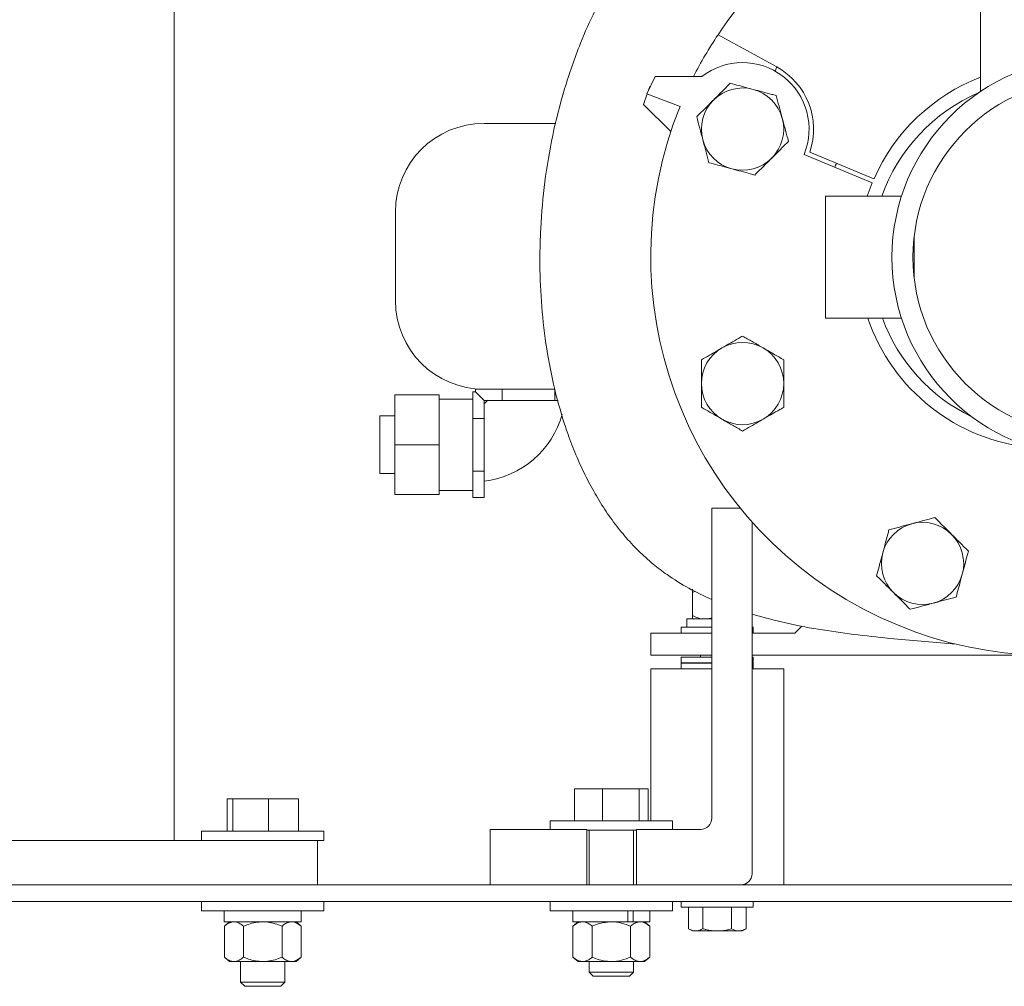
# Model space of a CAD drawing. Units: inches. Extents: x 0.1 to 22.1, y 0.1 to 17.1.
# Drawn here: x 4.3 to 5.2, y 1.6 to 2.5 of the extents above; entities that cross this region are included whole.
import ezdxf

# ---------------------------------------------------------------- set-up
doc = ezdxf.new("R2010")
doc.units = ezdxf.units.IN
doc.header["$MEASUREMENT"] = 0
doc.layers.add('7', color=7, linetype='Continuous', lineweight=15)

msp = doc.modelspace()

# ---------------------------------------------------------------- linework, layer by layer
at = {"color": 7, "linetype": 'Continuous', "lineweight": 15}
for p, q in [((4.42092, 1.74181), (4.42092, 2.67706)), ((5.17884, 2.57144), (5.17884, 2.44605)), ((4.98724, 2.469), (4.93205, 2.49933)), ((4.98564, 2.46512), (4.98724, 2.469)), ((4.87288, 2.45993), (4.86517, 2.44376)), ((4.91674, 2.45989), (4.87288, 2.45993)), ((4.86206, 2.43382), (4.86554, 2.44362)), ((4.86517, 2.44376), (4.89634, 2.43193)), ((4.86679, 2.44716), (4.86805, 2.45071)), ((4.86805, 2.45071), (4.86841, 2.45055)), ((4.88766, 2.40827), (4.86206, 2.43382)), ((4.71217, 2.41598), (4.77962, 2.41598)), ((5.07864, 2.36392), (5.0182, 2.38895)), ((5.01287, 2.38665), (5.077, 2.36009)), ((5.07231, 2.34744), (5.077, 2.36009)), ((5.10447, 2.34744), (5.03301, 2.34744)), ((5.03301, 2.23286), (5.03301, 2.34744)), ((4.62884, 2.24931), (4.62884, 2.33265)), ((5.11634, 2.27111), (5.11634, 2.30918)), ((5.03301, 2.23286), (5.10447, 2.23286)), ((4.70428, 2.16345), (4.70428, 2.16598)), ((4.70428, 2.16598), (4.71217, 2.16598)), ((4.77881, 2.16598), (4.71217, 2.16598)), ((4.72906, 2.15556), (4.72906, 2.16598)), ((4.77862, 2.15556), (4.77862, 2.16598)), ((4.62842, 2.16077), (4.67009, 2.16077)), ((4.62842, 2.1139), (4.62842, 2.16077)), ((4.67009, 2.1139), (4.67009, 2.16077)), ((4.70176, 2.15681), (4.67009, 2.15681)), ((4.70176, 2.15106), (4.70176, 2.16345)), ((4.70428, 2.16345), (4.70176, 2.16345)), ((4.71217, 2.15556), (4.70428, 2.16345)), ((4.70176, 2.13867), (4.70176, 2.15106)), ((4.71217, 2.13867), (4.71217, 2.15556)), ((4.71217, 2.15556), (4.72906, 2.15556)), ((4.72906, 2.15556), (4.77862, 2.15556)), ((4.77862, 2.15556), (4.78169, 2.15556)), ((4.62842, 2.14098), (4.61426, 2.14098)), ((4.61426, 2.08681), (4.61426, 2.14098)), ((4.71217, 2.13867), (4.70176, 2.13867)), ((4.70176, 2.1139), (4.70176, 2.13867)), ((4.71217, 2.08912), (4.71217, 2.13867)), ((4.62842, 2.1139), (4.67009, 2.1139)), ((4.62842, 2.06702), (4.62842, 2.1139)), ((4.67009, 2.06702), (4.67009, 2.1139)), ((4.70176, 2.08912), (4.70176, 2.1139)), ((4.61426, 2.08681), (4.62842, 2.08681)), ((4.71217, 2.08912), (4.70176, 2.08912)), ((4.70176, 2.07673), (4.70176, 2.08912)), ((4.71217, 2.06434), (4.71217, 2.08912)), ((4.70176, 2.06434), (4.70176, 2.07673)), ((4.62842, 2.06702), (4.67009, 2.06702)), ((4.67009, 2.07098), (4.70176, 2.07098)), ((4.71217, 2.06434), (4.70176, 2.06434)), ((4.92617, 2.05431), (4.95296, 2.05431)), ((4.92617, 2.01265), (4.92617, 2.05431)), ((4.96411, 2.04122), (4.96411, 2.01265)), ((4.92617, 2.01265), (4.92617, 1.76265)), ((4.96411, 2.01265), (4.96411, 1.71056)), ((4.90792, 1.97502), (4.91054, 1.97607)), ((4.90792, 1.97502), (4.90792, 1.95319)), ((4.90288, 1.95006), (4.90288, 1.94223)), ((4.92617, 1.95006), (4.90288, 1.95006)), ((5.01088, 1.94344), (5.00426, 1.93681)), ((4.86884, 1.91598), (4.86884, 1.93681)), ((4.86884, 1.93681), (4.88967, 1.93681)), ((4.88967, 1.93681), (4.92617, 1.93681)), ((4.89751, 1.94223), (4.89751, 1.93681)), ((4.89751, 1.94223), (4.92617, 1.94223)), ((4.96411, 1.94223), (4.96517, 1.94223)), ((4.96411, 1.93681), (5.00426, 1.93681)), ((4.96517, 1.93681), (4.96517, 1.94223)), ((4.88967, 1.91598), (4.86884, 1.91598)), ((4.88967, 1.91598), (4.92617, 1.91598)), ((4.91571, 1.91598), (4.91571, 1.91423)), ((4.96411, 1.91598), (5.52357, 1.91598)), ((4.89751, 1.91423), (4.89751, 1.90881)), ((4.89751, 1.91423), (4.92617, 1.91423)), ((4.89751, 1.90881), (4.92617, 1.90881)), ((4.89751, 1.90865), (4.89751, 1.90323)), ((4.89751, 1.90865), (4.92617, 1.90865)), ((4.91571, 1.90881), (4.91571, 1.90865)), ((4.96411, 1.91423), (4.96517, 1.91423)), ((4.96411, 1.90881), (4.96517, 1.90881)), ((4.96411, 1.90865), (4.96517, 1.90865)), ((4.96517, 1.90881), (4.96517, 1.91423)), ((4.96517, 1.90323), (4.96517, 1.90865)), ((4.86884, 1.90323), (4.86884, 1.76015)), ((4.86884, 1.90323), (4.92617, 1.90323)), ((4.9638, 1.90323), (4.99384, 1.90323)), ((4.99384, 1.70015), (4.99384, 1.90323)), ((4.79723, 1.76015), (4.79723, 1.79048)), ((4.82339, 1.79048), (4.79723, 1.79048)), ((4.82339, 1.76015), (4.82339, 1.79048)), ((4.85799, 1.79048), (4.82339, 1.79048)), ((4.85799, 1.76015), (4.85799, 1.79048)), ((4.86645, 1.79048), (4.85799, 1.79048)), ((4.86645, 1.76015), (4.86645, 1.79048)), ((4.47067, 1.75056), (4.47067, 1.7809)), ((4.47604, 1.7809), (4.47067, 1.7809)), ((4.47604, 1.75056), (4.47604, 1.7809)), ((4.50962, 1.7809), (4.47604, 1.7809)), ((4.50962, 1.75056), (4.50962, 1.7809)), ((4.53784, 1.7809), (4.50962, 1.7809)), ((4.53784, 1.75056), (4.53784, 1.7809)), ((4.77438, 1.76015), (4.77438, 1.75223)), ((4.77438, 1.76015), (4.86057, 1.76015)), ((4.86057, 1.76015), (4.8893, 1.76015)), ((4.8893, 1.75223), (4.8893, 1.76015)), ((4.4468, 1.75056), (4.4468, 1.74181)), ((4.56171, 1.75056), (4.4468, 1.75056)), ((4.56171, 1.74181), (4.56171, 1.75056)), ((4.71784, 1.75223), (4.71784, 1.70015)), ((4.71784, 1.75223), (4.72826, 1.75223)), ((4.72826, 1.75223), (4.80884, 1.75223)), ((4.80884, 1.70015), (4.80884, 1.75223)), ((4.80884, 1.7514), (4.85551, 1.7514)), ((4.81101, 1.7514), (4.81101, 1.70015)), ((4.85267, 1.70015), (4.85267, 1.7514)), ((4.85551, 1.75223), (4.91576, 1.75223)), ((4.85551, 1.75223), (4.85551, 1.70015)), ((4.03972, 1.74181), (4.36879, 1.74181)), ((4.36879, 1.74181), (4.54148, 1.74181)), ((4.54148, 1.74181), (4.55429, 1.74181)), ((4.55429, 1.74181), (4.55576, 1.74181)), ((4.55576, 1.74181), (4.55576, 1.70015)), ((4.56171, 1.74181), (4.55576, 1.74181)), ((5.85905, 1.70015), (3.43196, 1.70015)), ((5.85905, 1.68452), (3.43196, 1.68452)), ((4.4468, 1.68452), (4.4468, 1.67577)), ((4.56171, 1.67577), (4.56171, 1.68452)), ((4.77438, 1.68452), (4.77438, 1.67577)), ((4.8893, 1.67577), (4.8893, 1.68452)), ((4.89751, 1.68452), (4.89751, 1.67911)), ((4.96517, 1.67911), (4.96517, 1.68452)), ((4.4468, 1.67577), (4.56171, 1.67577)), ((4.46805, 1.67577), (4.46805, 1.66536)), ((4.54035, 1.66536), (4.54035, 1.67577)), ((4.77438, 1.67577), (4.86057, 1.67577)), ((4.79563, 1.67577), (4.79563, 1.66536)), ((4.84743, 1.67577), (4.84743, 1.66536)), ((4.85235, 1.67577), (4.85235, 1.66536)), ((4.86057, 1.67577), (4.8893, 1.67577)), ((4.86805, 1.66536), (4.86805, 1.67577)), ((4.89751, 1.67911), (4.93134, 1.67911)), ((4.9043, 1.67911), (4.9043, 1.65886)), ((4.91782, 1.67911), (4.91782, 1.65886)), ((4.93134, 1.67911), (4.96517, 1.67911)), ((4.94486, 1.67911), (4.94486, 1.65886)), ((4.95838, 1.67911), (4.95838, 1.65886)), ((4.54035, 1.66536), (4.46805, 1.66536)), ((4.47301, 1.66536), (4.46817, 1.66119)), ((4.46817, 1.63219), (4.46817, 1.66119)), ((4.48621, 1.63219), (4.48621, 1.66119)), ((4.5223, 1.63219), (4.5223, 1.66119)), ((4.54034, 1.66119), (4.53551, 1.66536)), ((4.54034, 1.63219), (4.54034, 1.66119)), ((4.79563, 1.66536), (4.84743, 1.66536)), ((4.80059, 1.66536), (4.79576, 1.66119)), ((4.79576, 1.63219), (4.79576, 1.66119)), ((4.8138, 1.63219), (4.8138, 1.66119)), ((4.84743, 1.66536), (4.84954, 1.66536)), ((4.84954, 1.66536), (4.85235, 1.66536)), ((4.84988, 1.63219), (4.84988, 1.66119)), ((4.85235, 1.66536), (4.86805, 1.66536)), ((4.86792, 1.66119), (4.86309, 1.66536)), ((4.86792, 1.63219), (4.86792, 1.66119)), ((4.9043, 1.65886), (4.90792, 1.65677)), ((4.90792, 1.65677), (4.91106, 1.65677)), ((4.91106, 1.65677), (4.93134, 1.65677)), ((4.93134, 1.65677), (4.95162, 1.65677)), ((4.95162, 1.65677), (4.95476, 1.65677)), ((4.95476, 1.65677), (4.95838, 1.65886)), ((4.46817, 1.63219), (4.47301, 1.62802)), ((4.53551, 1.62802), (4.54034, 1.63219)), ((4.79576, 1.63219), (4.80059, 1.62802)), ((4.86309, 1.62802), (4.86792, 1.63219)), ((4.47719, 1.62802), (4.47301, 1.62802)), ((4.50426, 1.62802), (4.47719, 1.62802)), ((4.48342, 1.62802), (4.48342, 1.60855)), ((4.50426, 1.62802), (4.53132, 1.62802)), ((4.52509, 1.60855), (4.52509, 1.62802)), ((4.53551, 1.62802), (4.53132, 1.62802)), ((4.80478, 1.62802), (4.80059, 1.62802)), ((4.80478, 1.62802), (4.83184, 1.62802)), ((4.81101, 1.62802), (4.81101, 1.61813)), ((4.8589, 1.62802), (4.83184, 1.62802)), ((4.85267, 1.61813), (4.85267, 1.62802)), ((4.86309, 1.62802), (4.8589, 1.62802)), ((4.81101, 1.61813), (4.81482, 1.61431)), ((4.81101, 1.61813), (4.85267, 1.61813)), ((4.81482, 1.61431), (4.84886, 1.61431)), ((4.84886, 1.61431), (4.85267, 1.61813)), ((4.48342, 1.60855), (4.48724, 1.60473)), ((4.48342, 1.60855), (4.51724, 1.60855)), ((4.48724, 1.60473), (4.51486, 1.60473)), ((4.51486, 1.60473), (4.52127, 1.60473)), ((4.51724, 1.60855), (4.52509, 1.60855)), ((4.52127, 1.60473), (4.52509, 1.60855))]:
    msp.add_line(p, q, dxfattribs=at)
for radius in [0.1875, 0.16775]:
    msp.add_circle((5.28301, 2.29015), radius, dxfattribs=at)
for centre, radius, start, end in [((5.24384, 2.29098), 0.375, 109.67658, 146.24788), ((5.24384, 2.29098), 0.375, 146.24788, 153.22723), ((4.95513, 2.41057), 0.0625, 337.5, 127.89392), ((4.95513, 2.41057), 0.06667, 341.08315, 61.20604), ((5.24384, 2.29098), 0.18058, 111.0968, 156.17788), ((4.95513, 2.41057), 0.03867, 75, 135), ((4.95513, 2.41057), 0.03867, 15, 75), ((5.24384, 2.29098), 0.16775, 113.42967, 160.33243), ((4.95513, 2.41057), 0.03867, 135, 195), ((5.24384, 2.29098), 0.375, 157.92162, 326.24788), ((4.71217, 2.33265), 0.08333, 90, 180), ((4.95513, 2.41057), 0.03867, 315, 15), ((4.95513, 2.41057), 0.03867, 195, 255), ((4.95513, 2.41057), 0.03867, 255, 315), ((5.24384, 2.29098), 0.21875, 156.40859, 157.5), ((4.71217, 2.24931), 0.08333, 180, 270), ((5.24384, 2.29098), 0.18058, 198.77627, 264.68284), ((5.24384, 2.29098), 0.16775, 200.27325, 244.13258), ((4.95513, 2.17139), 0.03867, 120, 180), ((4.95513, 2.17139), 0.03867, 60, 120), ((4.95513, 2.17139), 0.03867, 0, 60), ((4.95513, 2.17139), 0.03867, 180, 240), ((4.95513, 2.17139), 0.03867, 300, 0), ((4.70176, 2.16598), 0.01708, 306.91934, 323.16889), ((4.70176, 2.16598), 0.08708, 276.8809, 344.52909), ((4.95513, 2.17139), 0.03867, 240, 300), ((5.12425, 2.00227), 0.03867, 105, 165), ((5.12425, 2.00227), 0.03867, 45, 105), ((5.12425, 2.00227), 0.03867, 345, 45), ((5.12425, 2.00227), 0.03867, 165, 225), ((5.12425, 2.00227), 0.03867, 285, 345), ((5.12425, 2.00227), 0.03867, 225, 285), ((4.91576, 1.76265), 0.01042, 270, 0), ((4.9537, 1.71056), 0.01042, 270, 0)]:
    msp.add_arc(centre, radius, start, end, dxfattribs=at)
for points, knots in [([(4.92617, 1.96834), (4.9189, 1.97175), (4.90435, 1.97858), (4.88609, 1.99003), (4.87038, 2.00195), (4.857, 2.01407), (4.84412, 2.02798), (4.83227, 2.04305), (4.82136, 2.0593), (4.81141, 2.07664), (4.80244, 2.09494), (4.79453, 2.11387), (4.78564, 2.13898), (4.77697, 2.17063), (4.76982, 2.20915), (4.76559, 2.24853), (4.76433, 2.2847), (4.7653, 2.32227), (4.76878, 2.36116), (4.77619, 2.40502), (4.78726, 2.44863), (4.80087, 2.48773), (4.81604, 2.52205), (4.8319, 2.55188), (4.85034, 2.58059), (4.86866, 2.60474), (4.88162, 2.61841), (4.88667, 2.62373)], [0, 0, 0, 0, 0.032335, 0.064656, 0.086558, 0.111666, 0.137232, 0.162803, 0.18879, 0.215947, 0.243224, 0.270819, 0.298501, 0.350431, 0.402748, 0.456092, 0.509726, 0.548358, 0.607365, 0.666734, 0.727298, 0.788313, 0.833164, 0.878253, 0.924189, 0.970473, 1, 1, 1, 1]), ([(4.94357, 2.4537), (4.94101, 2.45113), (4.93583, 2.44596), (4.93048, 2.44061), (4.92779, 2.43791)], [0, 0, 0, 0, 0.495458, 1, 1, 1, 1]), ([(4.96514, 2.44792), (4.96352, 2.44835), (4.95908, 2.44954), (4.95183, 2.45148), (4.94633, 2.45296), (4.94357, 2.4537)], [0, 0, 0, 0, 0.221577, 0.60851, 1, 1, 1, 1]), ([(4.9867, 2.44214), (4.98531, 2.44251), (4.98111, 2.44364), (4.97394, 2.44556), (4.96808, 2.44713), (4.96514, 2.44792)], [0, 0, 0, 0, 0.197911, 0.596243, 1, 1, 1, 1]), ([(4.92779, 2.43791), (4.92741, 2.43754), (4.92458, 2.4347), (4.91924, 2.42936), (4.91443, 2.42455), (4.912, 2.42212)], [0, 0, 0, 0, 0.070098, 0.530789, 1, 1, 1, 1]), ([(4.99248, 2.42058), (4.99234, 2.42109), (4.9913, 2.42496), (4.98935, 2.43226), (4.98759, 2.43883), (4.9867, 2.44214)], [0, 0, 0, 0, 0.070098, 0.530789, 1, 1, 1, 1]), ([(4.912, 2.42212), (4.91294, 2.41862), (4.91483, 2.41155), (4.91679, 2.40425), (4.91778, 2.40056)], [0, 0, 0, 0, 0.495458, 1, 1, 1, 1]), ([(4.99825, 2.39901), (4.99732, 2.40251), (4.99542, 2.40958), (4.99346, 2.41689), (4.99248, 2.42058)], [0, 0, 0, 0, 0.495458, 1, 1, 1, 1]), ([(4.91778, 2.40056), (4.91792, 2.40005), (4.91895, 2.39618), (4.92091, 2.38888), (4.92267, 2.38231), (4.92356, 2.379)], [0, 0, 0, 0, 0.070098, 0.530789, 1, 1, 1, 1]), ([(4.98247, 2.38323), (4.98284, 2.3836), (4.98568, 2.38643), (4.99102, 2.39178), (4.99583, 2.39659), (4.99825, 2.39901)], [0, 0, 0, 0, 0.070098, 0.530789, 1, 1, 1, 1]), ([(4.92356, 2.379), (4.92629, 2.37827), (4.93178, 2.37679), (4.93903, 2.37485), (4.9435, 2.37365), (4.94512, 2.37322)], [0, 0, 0, 0, 0.3872996, 0.7784221, 1, 1, 1, 1]), ([(4.96668, 2.36744), (4.96925, 2.37001), (4.97442, 2.37518), (4.97977, 2.38053), (4.98247, 2.38323)], [0, 0, 0, 0, 0.495458, 1, 1, 1, 1]), ([(4.94512, 2.37322), (4.94802, 2.37244), (4.95388, 2.37087), (4.96106, 2.36895), (4.96529, 2.36781), (4.96668, 2.36744)], [0, 0, 0, 0, 0.397957, 0.80209, 1, 1, 1, 1]), ([(4.95513, 2.21604), (4.95388, 2.21532), (4.95012, 2.21315), (4.94368, 2.20943), (4.93844, 2.2064), (4.93579, 2.20488)], [0, 0, 0, 0, 0.197911, 0.596243, 1, 1, 1, 1]), ([(4.97446, 2.20488), (4.974, 2.20514), (4.97053, 2.20715), (4.96399, 2.21092), (4.9581, 2.21432), (4.95513, 2.21604)], [0, 0, 0, 0, 0.070098, 0.530789, 1, 1, 1, 1]), ([(4.93579, 2.20488), (4.93435, 2.20404), (4.93037, 2.20174), (4.92386, 2.19799), (4.91894, 2.19515), (4.91646, 2.19372)], [0, 0, 0, 0, 0.221577, 0.60851, 1, 1, 1, 1]), ([(4.99379, 2.19372), (4.99065, 2.19553), (4.98432, 2.19919), (4.97777, 2.20297), (4.97446, 2.20488)], [0, 0, 0, 0, 0.495458, 1, 1, 1, 1]), ([(4.91646, 2.19372), (4.91646, 2.19009), (4.91646, 2.18277), (4.91646, 2.17521), (4.91646, 2.17139)], [0, 0, 0, 0, 0.495458, 1, 1, 1, 1]), ([(4.99379, 2.17139), (4.99379, 2.17192), (4.99379, 2.17593), (4.99379, 2.18348), (4.99379, 2.19028), (4.99379, 2.19372)], [0, 0, 0, 0, 0.070098, 0.530789, 1, 1, 1, 1]), ([(4.91646, 2.17139), (4.91646, 2.17086), (4.91646, 2.16685), (4.91646, 2.1593), (4.91646, 2.1525), (4.91646, 2.14907)], [0, 0, 0, 0, 0.070098, 0.530789, 1, 1, 1, 1]), ([(4.99379, 2.14907), (4.99379, 2.15269), (4.99379, 2.16001), (4.99379, 2.16757), (4.99379, 2.17139)], [0, 0, 0, 0, 0.495458, 1, 1, 1, 1]), ([(4.91646, 2.14907), (4.9196, 2.14725), (4.92594, 2.1436), (4.93249, 2.13981), (4.93579, 2.13791)], [0, 0, 0, 0, 0.495458, 1, 1, 1, 1]), ([(4.97446, 2.13791), (4.97706, 2.13941), (4.98231, 2.14244), (4.98875, 2.14616), (4.99255, 2.14835), (4.99379, 2.14907)], [0, 0, 0, 0, 0.397957, 0.80209, 1, 1, 1, 1]), ([(4.93579, 2.13791), (4.93625, 2.13764), (4.93972, 2.13564), (4.94627, 2.13186), (4.95216, 2.12846), (4.95513, 2.12674)], [0, 0, 0, 0, 0.070098, 0.530789, 1, 1, 1, 1]), ([(4.95513, 2.12674), (4.95758, 2.12816), (4.9625, 2.131), (4.969, 2.13475), (4.97301, 2.13707), (4.97446, 2.13791)], [0, 0, 0, 0, 0.3873, 0.778422, 1, 1, 1, 1]), ([(5.13581, 2.04539), (5.13231, 2.04446), (5.12524, 2.04256), (5.11793, 2.0406), (5.11424, 2.03962)], [0, 0, 0, 0, 0.495458, 1, 1, 1, 1]), ([(5.15159, 2.02961), (5.15122, 2.02998), (5.14839, 2.03282), (5.14304, 2.03816), (5.13823, 2.04297), (5.13581, 2.04539)], [0, 0, 0, 0, 0.070098, 0.530789, 1, 1, 1, 1]), ([(5.11424, 2.03962), (5.11373, 2.03948), (5.10986, 2.03844), (5.10256, 2.03649), (5.09599, 2.03473), (5.09268, 2.03384)], [0, 0, 0, 0, 0.070098, 0.530789, 1, 1, 1, 1]), ([(5.09268, 2.03384), (5.09231, 2.03245), (5.09118, 2.02825), (5.08926, 2.02108), (5.08769, 2.01522), (5.0869, 2.01228)], [0, 0, 0, 0, 0.197911, 0.596243, 1, 1, 1, 1]), ([(5.16738, 2.01382), (5.16481, 2.01639), (5.15964, 2.02156), (5.15429, 2.02691), (5.15159, 2.02961)], [0, 0, 0, 0, 0.495458, 1, 1, 1, 1]), ([(5.0869, 2.01228), (5.08647, 2.01066), (5.08528, 2.00622), (5.08334, 1.99897), (5.08186, 1.99347), (5.08112, 1.99071)], [0, 0, 0, 0, 0.221577, 0.60851, 1, 1, 1, 1]), ([(5.1616, 1.99226), (5.16238, 1.99516), (5.16395, 2.00102), (5.16587, 2.0082), (5.16701, 2.01243), (5.16738, 2.01382)], [0, 0, 0, 0, 0.397957, 0.80209, 1, 1, 1, 1]), ([(5.08112, 1.99071), (5.08369, 1.98815), (5.08886, 1.98297), (5.09421, 1.97762), (5.09691, 1.97493)], [0, 0, 0, 0, 0.495458, 1, 1, 1, 1]), ([(5.15582, 1.9707), (5.15655, 1.97343), (5.15803, 1.97892), (5.15997, 1.98617), (5.16117, 1.99064), (5.1616, 1.99226)], [0, 0, 0, 0, 0.3873, 0.778422, 1, 1, 1, 1]), ([(4.90792, 1.97815), (4.90792, 1.97814), (4.90792, 1.9781), (4.90792, 1.97701), (4.90792, 1.97535), (4.90792, 1.97502)], [0, 0, 0, 0, 0.066045, 0.812902, 1, 1, 1, 1]), ([(5.09691, 1.97493), (5.09728, 1.97455), (5.10012, 1.97172), (5.10546, 1.96638), (5.11027, 1.96157), (5.1127, 1.95914)], [0, 0, 0, 0, 0.070098, 0.530789, 1, 1, 1, 1]), ([(5.1127, 1.95914), (5.1162, 1.96008), (5.12327, 1.96197), (5.13057, 1.96393), (5.13426, 1.96492)], [0, 0, 0, 0, 0.495458, 1, 1, 1, 1]), ([(5.13426, 1.96492), (5.13477, 1.96506), (5.13864, 1.96609), (5.14594, 1.96805), (5.15251, 1.96981), (5.15582, 1.9707)], [0, 0, 0, 0, 0.070098, 0.530789, 1, 1, 1, 1]), ([(4.90792, 1.95319), (4.90974, 1.95237), (4.91345, 1.9507), (4.9175, 1.95007), (4.91957, 1.95006), (4.91963, 1.95006)], [0, 0, 0, 0, 0.483998, 0.985621, 1, 1, 1, 1]), ([(4.90792, 1.95006), (4.90792, 1.95007), (4.90792, 1.95011), (4.90792, 1.9512), (4.90792, 1.95286), (4.90792, 1.95319)], [0, 0, 0, 0, 0.066045, 0.812902, 1, 1, 1, 1]), ([(5.15577, 1.92647), (5.13626, 1.92803), (5.10556, 1.93047), (5.06374, 1.93489), (5.03029, 1.93955), (4.99692, 1.94556), (4.97506, 1.95153), (4.96411, 1.95451)], [0, 0, 0, 0, 0.302533, 0.47616, 0.649939, 0.824632, 1, 1, 1, 1]), ([(4.91963, 1.95006), (4.92128, 1.95013), (4.92351, 1.95022), (4.92562, 1.951), (4.92617, 1.9512)], [0, 0, 0, 0, 0.739095, 1, 1, 1, 1]), ([(4.47719, 1.66536), (4.47593, 1.6652), (4.47336, 1.66487), (4.47037, 1.663), (4.46867, 1.6616), (4.46817, 1.66119)], [0, 0, 0, 0, 0.4062922, 0.8272698, 1, 1, 1, 1]), ([(4.48621, 1.66119), (4.48481, 1.66228), (4.48196, 1.66451), (4.47884, 1.66535), (4.47724, 1.66535), (4.47719, 1.66536)], [0, 0, 0, 0, 0.48434, 0.986326, 1, 1, 1, 1]), ([(4.48621, 1.66119), (4.48774, 1.66181), (4.49136, 1.66327), (4.49738, 1.66496), (4.50194, 1.66522), (4.50426, 1.66536)], [0, 0, 0, 0, 0.26546, 0.628076, 1, 1, 1, 1]), ([(4.50426, 1.66536), (4.50467, 1.66535), (4.50737, 1.66532), (4.51242, 1.66464), (4.51799, 1.66297), (4.52123, 1.66163), (4.5223, 1.66119)], [0, 0, 0, 0, 0.066532, 0.435283, 0.814551, 1, 1, 1, 1]), ([(4.53132, 1.66536), (4.53006, 1.6652), (4.52749, 1.66487), (4.5245, 1.663), (4.52279, 1.6616), (4.5223, 1.66119)], [0, 0, 0, 0, 0.406292, 0.82727, 1, 1, 1, 1]), ([(4.54034, 1.66119), (4.53894, 1.66228), (4.53608, 1.66451), (4.53296, 1.66535), (4.53136, 1.66535), (4.53132, 1.66536)], [0, 0, 0, 0, 0.48434, 0.986326, 1, 1, 1, 1]), ([(4.79576, 1.66119), (4.79652, 1.66181), (4.79833, 1.66327), (4.80134, 1.66496), (4.80362, 1.66522), (4.80478, 1.66536)], [0, 0, 0, 0, 0.26546, 0.628076, 1, 1, 1, 1]), ([(4.80478, 1.66536), (4.80498, 1.66535), (4.80634, 1.66532), (4.80886, 1.66464), (4.81164, 1.66297), (4.81327, 1.66163), (4.8138, 1.66119)], [0, 0, 0, 0, 0.066532, 0.435283, 0.814551, 1, 1, 1, 1]), ([(4.83184, 1.66536), (4.82931, 1.6652), (4.82417, 1.66487), (4.81819, 1.663), (4.81479, 1.6616), (4.8138, 1.66119)], [0, 0, 0, 0, 0.406292, 0.82727, 1, 1, 1, 1]), ([(4.84988, 1.66119), (4.84708, 1.66228), (4.84136, 1.66451), (4.83512, 1.66535), (4.83192, 1.66535), (4.83184, 1.66536)], [0, 0, 0, 0, 0.48434, 0.986326, 1, 1, 1, 1]), ([(4.8589, 1.66536), (4.85764, 1.6652), (4.85507, 1.66487), (4.85208, 1.663), (4.85038, 1.6616), (4.84988, 1.66119)], [0, 0, 0, 0, 0.4062922, 0.8272698, 1, 1, 1, 1]), ([(4.86792, 1.66119), (4.86652, 1.66228), (4.86367, 1.66451), (4.86055, 1.66535), (4.85895, 1.66535), (4.8589, 1.66536)], [0, 0, 0, 0, 0.48434, 0.986326, 1, 1, 1, 1]), ([(4.91106, 1.65677), (4.9109, 1.65677), (4.90862, 1.6568), (4.90638, 1.65787), (4.9043, 1.65886)], [0, 0, 0, 0, 0.070219, 1, 1, 1, 1]), ([(4.91782, 1.65886), (4.91672, 1.65828), (4.91451, 1.6571), (4.91222, 1.65688), (4.91106, 1.65677)], [0, 0, 0, 0, 0.495458, 1, 1, 1, 1]), ([(4.93134, 1.65677), (4.92776, 1.65703), (4.92318, 1.65736), (4.91878, 1.6586), (4.91782, 1.65886)], [0, 0, 0, 0, 0.782921, 1, 1, 1, 1]), ([(4.94486, 1.65886), (4.94146, 1.65801), (4.937, 1.6569), (4.93242, 1.6568), (4.93134, 1.65677)], [0, 0, 0, 0, 0.763373, 1, 1, 1, 1]), ([(4.95162, 1.65677), (4.95146, 1.65677), (4.94918, 1.6568), (4.94694, 1.65787), (4.94486, 1.65886)], [0, 0, 0, 0, 0.070219, 1, 1, 1, 1]), ([(4.95838, 1.65886), (4.95728, 1.65828), (4.95507, 1.6571), (4.95278, 1.65688), (4.95162, 1.65677)], [0, 0, 0, 0, 0.495458, 1, 1, 1, 1]), ([(4.47719, 1.62802), (4.47593, 1.62818), (4.47336, 1.6285), (4.47037, 1.63037), (4.46867, 1.63178), (4.46817, 1.63219)], [0, 0, 0, 0, 0.406292, 0.82727, 1, 1, 1, 1]), ([(4.48621, 1.63219), (4.48481, 1.63109), (4.48196, 1.62887), (4.47884, 1.62803), (4.47724, 1.62802), (4.47719, 1.62802)], [0, 0, 0, 0, 0.48434, 0.986326, 1, 1, 1, 1]), ([(4.48621, 1.63219), (4.48774, 1.63157), (4.49136, 1.6301), (4.49738, 1.62842), (4.50194, 1.62815), (4.50426, 1.62802)], [0, 0, 0, 0, 0.26546, 0.628076, 1, 1, 1, 1]), ([(4.50426, 1.62802), (4.50467, 1.62803), (4.50737, 1.62806), (4.51242, 1.62874), (4.51799, 1.63041), (4.52123, 1.63175), (4.5223, 1.63219)], [0, 0, 0, 0, 0.066532, 0.435283, 0.814551, 1, 1, 1, 1]), ([(4.53132, 1.62802), (4.53006, 1.62818), (4.52749, 1.6285), (4.5245, 1.63037), (4.52279, 1.63178), (4.5223, 1.63219)], [0, 0, 0, 0, 0.4062922, 0.8272698, 1, 1, 1, 1]), ([(4.54034, 1.63219), (4.53894, 1.63109), (4.53608, 1.62887), (4.53296, 1.62803), (4.53136, 1.62802), (4.53132, 1.62802)], [0, 0, 0, 0, 0.48434, 0.986326, 1, 1, 1, 1]), ([(4.79576, 1.63219), (4.79652, 1.63157), (4.79833, 1.6301), (4.80134, 1.62842), (4.80362, 1.62815), (4.80478, 1.62802)], [0, 0, 0, 0, 0.26546, 0.628076, 1, 1, 1, 1]), ([(4.80478, 1.62802), (4.80498, 1.62803), (4.80634, 1.62806), (4.80886, 1.62874), (4.81164, 1.63041), (4.81327, 1.63175), (4.8138, 1.63219)], [0, 0, 0, 0, 0.066532, 0.435283, 0.814551, 1, 1, 1, 1]), ([(4.83184, 1.62802), (4.82931, 1.62818), (4.82417, 1.6285), (4.81819, 1.63037), (4.81479, 1.63178), (4.8138, 1.63219)], [0, 0, 0, 0, 0.406292, 0.82727, 1, 1, 1, 1]), ([(4.84988, 1.63219), (4.84708, 1.63109), (4.84136, 1.62887), (4.83512, 1.62803), (4.83192, 1.62802), (4.83184, 1.62802)], [0, 0, 0, 0, 0.48434, 0.986326, 1, 1, 1, 1]), ([(4.8589, 1.62802), (4.85764, 1.62818), (4.85507, 1.6285), (4.85208, 1.63037), (4.85038, 1.63178), (4.84988, 1.63219)], [0, 0, 0, 0, 0.406292, 0.82727, 1, 1, 1, 1]), ([(4.86792, 1.63219), (4.86652, 1.63109), (4.86367, 1.62887), (4.86055, 1.62803), (4.85895, 1.62802), (4.8589, 1.62802)], [0, 0, 0, 0, 0.48434, 0.986326, 1, 1, 1, 1])]:
    msp.add_open_spline(points, degree=3, knots=knots, dxfattribs=at)
at = {"layer": '7', "lineweight": 158}
msp.add_open_spline([(2.54716, 2.17687), (2.63803, 2.21232), (3.12391, 2.40186), (3.7439, 2.78094), (4.33951, 2.74761), (4.50566, 2.73831)], degree=3, knots=[0, 0, 0, 0, 0.14226, 0.760737, 1, 1, 1, 1], dxfattribs=at)

doc.saveas('drawing.dxf')
